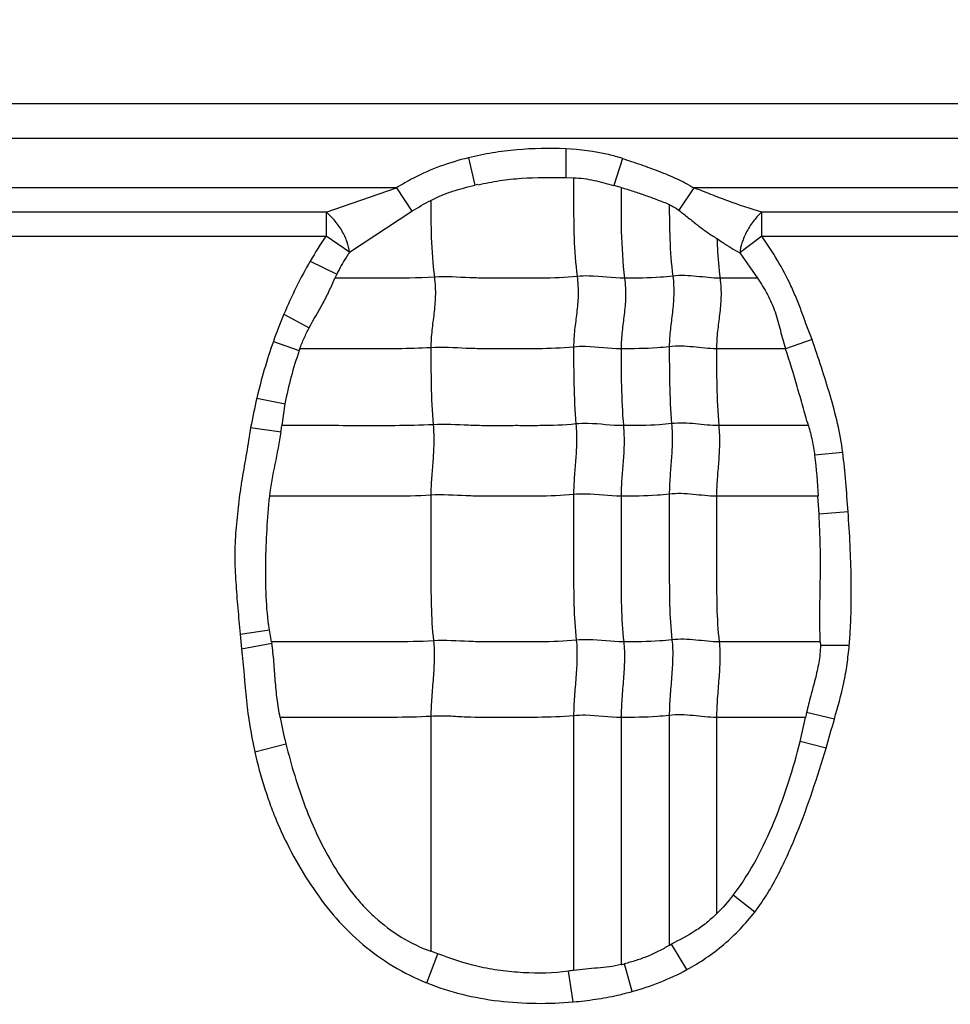
# Model space of a CAD drawing. Units: inches. Extents: x 34468 to 36845, y 3912 to 4563.
# Drawn here: x 34668 to 34682, y 4360 to 4374 of the extents above; entities that cross this region are included whole.
import ezdxf

# ---------------------------------------------------------------- set-up
doc = ezdxf.new("R2010")
doc.units = ezdxf.units.IN
doc.header["$PDMODE"] = 35
doc.layers.add('尺寸线', color=3, linetype='Continuous', lineweight=13)
doc.dimstyles.get("Standard").update_dxf_attribs({"dimscale": 6, "dimtxt": 3, "dimasz": 2, "dimexe": 0.6, "dimexo": 0, "dimgap": 0.8, "dimtad": 1, "dimdec": 0, "dimdsep": 46, "dimtxsty": 'Standard', "dimcen": 2, "dimadec": 1, "dimazin": 2, "dimtfac": 1, "dimtdec": 0, "dimtmove": 0, "dimatfit": 3, "dimfxl": 1, "dimtolj": 1, "dimtzin": 0, "dimarcsym": 0})

# ---------------------------------------------------------------- blocks, each defined once
blk = doc.blocks.new('*D192')
at = {"layer": 'Defpoints', "color": 0}
for p in [(34838.655, 4444.749), (34494.022, 4148.749), (34839.83, 4148.749)]:
    blk.add_point(p, dxfattribs=at)
at = {"layer": '尺寸线', "color": 0, "lineweight": -2}
for p, q in [((34838.655, 4444.749), (34490.422, 4444.749)), ((34494.022, 4432.749), (34494.022, 4160.749)), ((34839.83, 4148.749), (34490.422, 4148.749))]:
    blk.add_line(p, q, dxfattribs=at)
at = {"layer": '尺寸线', "color": 0}
for points in [[(34492.022, 4432.749), (34496.022, 4432.749), (34494.022, 4444.749)], [(34492.022, 4160.749), (34496.022, 4160.749), (34494.022, 4148.749)]]:
    blk.add_solid(points, dxfattribs=at)
at = {"layer": '尺寸线', "color": 0, "insert": (34480.222, 4296.749), "char_height": 18, "attachment_point": 5, "rotation": 90}
blk.add_mtext('\\A1;296', dxfattribs=at)

msp = doc.modelspace()

# ---------------------------------------------------------------- linework, layer by layer
at = {"color": 7, "linetype": 'Continuous'}
for p, q in [((34897.501, 4372.709), (34644.581, 4372.709)), ((34694.541, 4372.209), (34645.541, 4372.209)), ((34676.063, 4372.062), (34676.064, 4371.646)), ((34674.662, 4371.932), (34674.757, 4371.536)), ((34676.881, 4371.922), (34676.755, 4371.534)), ((34676.064, 4371.646), (34676.176, 4371.644)), ((34673.628, 4371.498), (34665.409, 4371.498)), ((34672.612, 4371.151), (34673.628, 4371.498)), ((34673.628, 4371.498), (34673.847, 4371.162)), ((34676.861, 4371.506), (34676.755, 4371.534)), ((34677.909, 4371.498), (34677.692, 4371.177)), ((34686.128, 4371.498), (34677.909, 4371.498)), ((34672.95, 4370.574), (34673.847, 4371.162)), ((34672.612, 4371.151), (34666.388, 4371.151)), ((34672.612, 4371.151), (34672.612, 4370.804)), ((34678.888, 4370.804), (34678.888, 4371.151)), ((34685.112, 4371.151), (34678.888, 4371.151)), ((34666.388, 4370.804), (34672.612, 4370.804)), ((34672.95, 4370.574), (34672.612, 4370.804)), ((34678.888, 4370.804), (34678.57, 4370.562)), ((34678.888, 4370.804), (34685.112, 4370.804)), ((34678.57, 4370.562), (34678.824, 4370.2)), ((34672.386, 4370.445), (34672.769, 4370.259)), ((34672.769, 4370.259), (34672.741, 4370.199)), ((34678.823, 4370.199), (34678.285, 4370.199)), ((34672.006, 4369.682), (34672.37, 4369.485)), ((34679.611, 4369.316), (34679.229, 4369.182)), ((34671.854, 4369.288), (34672.226, 4369.158)), ((34679.228, 4369.183), (34678.235, 4369.183)), ((34671.615, 4368.47), (34672.022, 4368.391)), ((34672.021, 4368.391), (34671.975, 4368.076)), ((34671.527, 4368.051), (34671.964, 4367.987)), ((34679.556, 4368.076), (34678.268, 4368.076)), ((34680.053, 4367.692), (34679.647, 4367.65)), ((34679.693, 4367.061), (34678.235, 4367.061)), ((34679.711, 4366.804), (34679.693, 4367.061)), ((34680.129, 4366.836), (34679.712, 4366.804)), ((34671.374, 4365.076), (34671.796, 4365.137)), ((34671.374, 4365.076), (34671.394, 4364.864)), ((34671.826, 4364.965), (34671.796, 4365.137)), ((34671.394, 4364.864), (34671.83, 4364.944)), ((34671.826, 4364.964), (34671.83, 4364.944)), ((34679.729, 4364.964), (34678.273, 4364.964)), ((34679.729, 4364.964), (34679.73, 4364.913)), ((34680.146, 4364.91), (34679.73, 4364.913)), ((34679.932, 4363.852), (34679.531, 4363.947)), ((34674.122, 4363.891), (34674.122, 4360.509)), ((34676.177, 4363.9), (34676.177, 4360.235)), ((34676.861, 4363.876), (34676.861, 4360.318)), ((34677.555, 4363.906), (34677.555, 4360.595)), ((34678.235, 4363.876), (34678.235, 4361.049)), ((34679.517, 4363.876), (34678.235, 4363.876)), ((34679.438, 4363.53), (34679.516, 4363.876)), ((34679.813, 4363.435), (34679.438, 4363.53)), ((34671.588, 4363.381), (34672.035, 4363.495)), ((34678.786, 4361.074), (34678.473, 4361.317)), ((34677.808, 4360.246), (34677.586, 4360.611)), ((34674.062, 4360.056), (34674.224, 4360.473)), ((34674.224, 4360.473), (34674.122, 4360.51)), ((34677.018, 4359.93), (34676.909, 4360.329)), ((34676.172, 4359.781), (34676.105, 4360.223))]:
    msp.add_line(p, q, dxfattribs=at)
for centre, radius, start, end in [((34677.06, 4360.967), 10.817, 102.0583, 102.2928), ((34677.739, 4367.328), 6.195, 145.8598, 149.7848), ((34678.453, 4366.968), 6.995, 157.1682, 160.6229), ((34679.276, 4366.678), 7.868, 160.6183, 166.8342), ((34680.069, 4366.509), 8.278, 161.1545, 161.3395), ((34681.5, 4366.165), 10.15, 166.8735, 169.2876), ((34668.395, 4368.462), 3.6, 352.4144, 353.8395), ((34682.187, 4363.35), 2.722, 167.3476, 168.8619), ((34681.422, 4365.785), 9.663, 191.3957, 193.7102), ((34659.12, 4369.579), 21.585, 343.4639, 344.6146), ((34682.812, 4350.976), 10.961, 118.4746, 118.6567), ((34676.345, 4362.538), 2.28, 283.0917, 284.3298), ((34679.994, 4334.689), 25.829, 98.4964, 98.6597)]:
    msp.add_arc(centre, radius, start, end, dxfattribs=at)
for points, knots in [([(34676.063, 4372.062), (34675.828, 4372.071), (34675.474, 4372.065), (34675.007, 4372.007), (34674.776, 4371.961), (34674.662, 4371.932)], [0, 0, 0, 0, 0.499854, 0.749957, 1, 1, 1, 1]), ([(34676.881, 4371.922), (34676.815, 4371.943), (34676.548, 4372.018), (34676.27, 4372.051), (34676.063, 4372.062)], [0, 0, 0, 0, 0.250207, 1, 1, 1, 1]), ([(34674.662, 4371.932), (34674.526, 4371.898), (34674.255, 4371.818), (34673.91, 4371.667), (34673.706, 4371.55), (34673.628, 4371.498)], [0, 0, 0, 0, 0.37499, 0.749966, 1, 1, 1, 1]), ([(34676.881, 4371.922), (34676.969, 4371.893), (34677.145, 4371.834), (34677.407, 4371.74), (34677.665, 4371.634), (34677.83, 4371.547), (34677.909, 4371.498)], [0, 0, 0, 0, 0.249971, 0.500004, 0.749992, 1, 1, 1, 1]), ([(34674.801, 4371.545), (34674.904, 4371.567), (34675.112, 4371.607), (34675.534, 4371.654), (34675.852, 4371.649), (34676.064, 4371.646)], [0, 0, 0, 0, 0.250066, 0.50007, 1, 1, 1, 1]), ([(34676.176, 4371.644), (34676.225, 4371.643), (34676.324, 4371.635), (34676.518, 4371.599), (34676.66, 4371.558), (34676.755, 4371.534)], [0, 0, 0, 0, 0.25041, 0.50051, 1, 1, 1, 1]), ([(34676.177, 4371.643), (34676.177, 4371.529), (34676.177, 4371.24), (34676.178, 4370.767), (34676.205, 4370.408), (34676.228, 4370.224)], [0, 0, 0, 0, 0.241695, 0.608625, 1, 1, 1, 1]), ([(34674.122, 4371.319), (34674.172, 4371.345), (34674.273, 4371.394), (34674.484, 4371.471), (34674.648, 4371.512), (34674.757, 4371.536)], [0, 0, 0, 0, 0.25007, 0.500104, 1, 1, 1, 1]), ([(34676.861, 4371.506), (34676.861, 4371.295), (34676.857, 4370.859), (34676.883, 4370.422), (34676.911, 4370.199)], [0, 0, 0, 0, 0.484321, 1, 1, 1, 1]), ([(34676.861, 4371.505), (34676.92, 4371.487), (34677.037, 4371.452), (34677.211, 4371.392), (34677.384, 4371.328), (34677.498, 4371.284), (34677.555, 4371.26)], [0, 0, 0, 0, 0.25009, 0.500134, 0.750161, 1, 1, 1, 1]), ([(34678.888, 4371.151), (34678.722, 4371.197), (34678.477, 4371.281), (34678.154, 4371.404), (34677.992, 4371.47), (34677.909, 4371.498)], [0, 0, 0, 0, 0.49557, 0.74719, 1, 1, 1, 1]), ([(34674.122, 4371.32), (34674.122, 4371.141), (34674.122, 4370.772), (34674.148, 4370.403), (34674.172, 4370.214)], [0, 0, 0, 0, 0.483868, 1, 1, 1, 1]), ([(34677.555, 4371.261), (34677.555, 4371.094), (34677.557, 4370.749), (34677.583, 4370.405), (34677.606, 4370.229)], [0, 0, 0, 0, 0.483947, 1, 1, 1, 1]), ([(34677.692, 4371.177), (34677.738, 4371.142), (34677.829, 4371.07), (34677.962, 4370.96), (34678.099, 4370.859), (34678.193, 4370.799), (34678.24, 4370.77)], [0, 0, 0, 0, 0.255157, 0.508934, 0.757345, 1, 1, 1, 1]), ([(34672.95, 4370.574), (34672.945, 4370.623), (34672.918, 4370.731), (34672.844, 4370.888), (34672.739, 4371.034), (34672.655, 4371.118), (34672.612, 4371.151)], [0, 0, 0, 0, 0.215349, 0.482615, 0.759783, 1, 1, 1, 1]), ([(34678.888, 4371.151), (34678.847, 4371.116), (34678.767, 4371.029), (34678.67, 4370.879), (34678.6, 4370.72), (34678.574, 4370.611), (34678.57, 4370.562)], [0, 0, 0, 0, 0.237661, 0.514474, 0.783081, 1, 1, 1, 1]), ([(34678.24, 4370.77), (34678.268, 4370.751), (34678.376, 4370.679), (34678.487, 4370.612), (34678.57, 4370.562)], [0, 0, 0, 0, 0.255739, 1, 1, 1, 1]), ([(34678.241, 4370.77), (34678.242, 4370.724), (34678.251, 4370.534), (34678.267, 4370.343), (34678.285, 4370.199)], [0, 0, 0, 0, 0.241521, 1, 1, 1, 1]), ([(34679.611, 4369.316), (34679.585, 4369.38), (34679.535, 4369.509), (34679.466, 4369.704), (34679.391, 4369.898), (34679.281, 4370.152), (34679.117, 4370.458), (34678.966, 4370.69), (34678.888, 4370.804)], [0, 0, 0, 0, 0.125006, 0.250012, 0.375025, 0.500037, 0.750003, 1, 1, 1, 1]), ([(34672.95, 4370.574), (34672.933, 4370.549), (34672.866, 4370.448), (34672.808, 4370.341), (34672.769, 4370.259)], [0, 0, 0, 0, 0.247156, 1, 1, 1, 1]), ([(34672.37, 4369.485), (34672.434, 4369.603), (34672.538, 4369.776), (34672.66, 4370.015), (34672.713, 4370.139), (34672.741, 4370.2)], [0, 0, 0, 0, 0.500352, 0.7502, 1, 1, 1, 1]), ([(34674.172, 4370.214), (34673.933, 4370.199), (34673.455, 4370.199), (34672.978, 4370.199), (34672.741, 4370.199)], [0, 0, 0, 0, 0.502848, 1, 1, 1, 1]), ([(34674.172, 4370.214), (34674.184, 4370.122), (34674.192, 4369.946), (34674.168, 4369.691), (34674.134, 4369.447), (34674.122, 4369.282), (34674.122, 4369.198)], [0, 0, 0, 0, 0.272503, 0.516183, 0.75247, 1, 1, 1, 1]), ([(34676.228, 4370.224), (34676.056, 4370.206), (34675.797, 4370.198), (34675.452, 4370.2), (34675.194, 4370.2), (34674.938, 4370.197), (34674.597, 4370.206), (34674.342, 4370.225), (34674.172, 4370.214)], [0, 0, 0, 0, 0.252321, 0.37751, 0.502804, 0.628313, 0.751928, 1, 1, 1, 1]), ([(34676.228, 4370.224), (34676.239, 4370.132), (34676.248, 4369.956), (34676.224, 4369.701), (34676.189, 4369.456), (34676.177, 4369.292), (34676.177, 4369.208)], [0, 0, 0, 0, 0.272503, 0.516183, 0.75247, 1, 1, 1, 1]), ([(34676.911, 4370.199), (34676.741, 4370.199), (34676.514, 4370.236), (34676.285, 4370.23), (34676.228, 4370.224)], [0, 0, 0, 0, 0.747834, 1, 1, 1, 1]), ([(34676.911, 4370.199), (34676.923, 4370.108), (34676.931, 4369.931), (34676.907, 4369.677), (34676.873, 4369.432), (34676.861, 4369.268), (34676.861, 4369.183)], [0, 0, 0, 0, 0.272503, 0.516183, 0.75247, 1, 1, 1, 1]), ([(34677.606, 4370.229), (34677.547, 4370.221), (34677.316, 4370.2), (34677.084, 4370.199), (34676.911, 4370.199)], [0, 0, 0, 0, 0.254254, 1, 1, 1, 1]), ([(34677.606, 4370.229), (34677.617, 4370.137), (34677.625, 4369.961), (34677.601, 4369.706), (34677.567, 4369.461), (34677.555, 4369.297), (34677.555, 4369.213)], [0, 0, 0, 0, 0.272503, 0.516183, 0.75247, 1, 1, 1, 1]), ([(34678.285, 4370.199), (34678.172, 4370.199), (34677.947, 4370.229), (34677.719, 4370.243), (34677.606, 4370.229)], [0, 0, 0, 0, 0.496695, 1, 1, 1, 1]), ([(34678.285, 4370.199), (34678.297, 4370.108), (34678.305, 4369.931), (34678.281, 4369.677), (34678.246, 4369.432), (34678.235, 4369.268), (34678.235, 4369.183)], [0, 0, 0, 0, 0.272503, 0.516183, 0.75247, 1, 1, 1, 1]), ([(34678.824, 4370.2), (34678.875, 4370.124), (34678.974, 4369.969), (34679.083, 4369.714), (34679.155, 4369.448), (34679.199, 4369.269), (34679.229, 4369.182)], [0, 0, 0, 0, 0.250069, 0.500036, 0.75006, 1, 1, 1, 1]), ([(34672.234, 4369.183), (34672.253, 4369.235), (34672.295, 4369.338), (34672.345, 4369.436), (34672.37, 4369.485)], [0, 0, 0, 0, 0.500011, 1, 1, 1, 1]), ([(34680.053, 4367.692), (34680.034, 4367.831), (34679.984, 4368.108), (34679.872, 4368.514), (34679.747, 4368.917), (34679.657, 4369.183), (34679.611, 4369.316)], [0, 0, 0, 0, 0.249996, 0.499999, 0.749999, 1, 1, 1, 1]), ([(34674.122, 4369.198), (34673.963, 4369.188), (34673.647, 4369.182), (34673.174, 4369.184), (34672.704, 4369.183), (34672.391, 4369.183), (34672.234, 4369.183)], [0, 0, 0, 0, 0.25313, 0.502176, 0.751088, 1, 1, 1, 1]), ([(34676.177, 4369.208), (34676.005, 4369.19), (34675.746, 4369.182), (34675.402, 4369.184), (34675.144, 4369.184), (34674.887, 4369.181), (34674.547, 4369.19), (34674.291, 4369.209), (34674.122, 4369.198)], [0, 0, 0, 0, 0.252321, 0.37751, 0.502804, 0.628313, 0.751928, 1, 1, 1, 1]), ([(34674.122, 4369.198), (34674.122, 4369.019), (34674.122, 4368.65), (34674.139, 4368.281), (34674.155, 4368.09)], [0, 0, 0, 0, 0.483986, 1, 1, 1, 1]), ([(34676.861, 4369.183), (34676.69, 4369.183), (34676.463, 4369.22), (34676.235, 4369.214), (34676.177, 4369.208)], [0, 0, 0, 0, 0.747834, 1, 1, 1, 1]), ([(34676.177, 4369.208), (34676.177, 4369.029), (34676.177, 4368.659), (34676.195, 4368.29), (34676.21, 4368.1)], [0, 0, 0, 0, 0.483986, 1, 1, 1, 1]), ([(34677.555, 4369.213), (34677.497, 4369.205), (34677.266, 4369.184), (34677.034, 4369.183), (34676.861, 4369.183)], [0, 0, 0, 0, 0.254254, 1, 1, 1, 1]), ([(34676.861, 4369.183), (34676.861, 4369.005), (34676.861, 4368.635), (34676.878, 4368.266), (34676.894, 4368.076)], [0, 0, 0, 0, 0.483986, 1, 1, 1, 1]), ([(34678.235, 4369.183), (34678.122, 4369.183), (34677.897, 4369.213), (34677.668, 4369.227), (34677.555, 4369.213)], [0, 0, 0, 0, 0.496695, 1, 1, 1, 1]), ([(34677.555, 4369.213), (34677.555, 4369.034), (34677.555, 4368.664), (34677.572, 4368.295), (34677.588, 4368.105)], [0, 0, 0, 0, 0.483986, 1, 1, 1, 1]), ([(34678.235, 4369.183), (34678.235, 4369.005), (34678.235, 4368.635), (34678.252, 4368.266), (34678.268, 4368.076)], [0, 0, 0, 0, 0.483986, 1, 1, 1, 1]), ([(34679.557, 4368.076), (34679.531, 4368.17), (34679.476, 4368.357), (34679.373, 4368.728), (34679.29, 4369.003), (34679.228, 4369.183)], [0, 0, 0, 0, 0.252852, 0.506052, 1, 1, 1, 1]), ([(34671.527, 4368.051), (34671.507, 4367.928), (34671.469, 4367.681), (34671.413, 4367.375), (34671.374, 4367.128), (34671.35, 4366.943), (34671.331, 4366.756), (34671.314, 4366.57), (34671.3, 4366.383), (34671.295, 4366.134), (34671.311, 4365.822), (34671.341, 4365.449), (34671.363, 4365.201), (34671.374, 4365.076)], [0, 0, 0, 0, 0.124992, 0.250005, 0.312487, 0.374968, 0.437481, 0.500021, 0.562526, 0.624996, 0.750019, 0.875005, 1, 1, 1, 1]), ([(34674.155, 4368.09), (34673.971, 4368.079), (34673.606, 4368.074), (34673.061, 4368.076), (34672.518, 4368.076), (34672.156, 4368.076), (34671.975, 4368.076)], [0, 0, 0, 0, 0.252785, 0.501879, 0.75094, 1, 1, 1, 1]), ([(34674.155, 4368.09), (34674.162, 4367.998), (34674.168, 4367.823), (34674.152, 4367.568), (34674.129, 4367.323), (34674.122, 4367.159), (34674.122, 4367.075)], [0, 0, 0, 0, 0.273317, 0.516879, 0.752302, 1, 1, 1, 1]), ([(34676.21, 4368.1), (34676.038, 4368.082), (34675.779, 4368.075), (34675.435, 4368.076), (34675.177, 4368.076), (34674.92, 4368.073), (34674.58, 4368.082), (34674.324, 4368.101), (34674.155, 4368.09)], [0, 0, 0, 0, 0.252321, 0.37751, 0.502804, 0.628313, 0.751928, 1, 1, 1, 1]), ([(34676.21, 4368.1), (34676.218, 4368.008), (34676.223, 4367.832), (34676.208, 4367.578), (34676.185, 4367.332), (34676.177, 4367.169), (34676.177, 4367.085)], [0, 0, 0, 0, 0.273317, 0.516879, 0.752302, 1, 1, 1, 1]), ([(34676.894, 4368.076), (34676.723, 4368.076), (34676.496, 4368.112), (34676.268, 4368.106), (34676.21, 4368.1)], [0, 0, 0, 0, 0.747834, 1, 1, 1, 1]), ([(34676.894, 4368.076), (34676.902, 4367.983), (34676.907, 4367.808), (34676.891, 4367.553), (34676.869, 4367.308), (34676.861, 4367.144), (34676.861, 4367.061)], [0, 0, 0, 0, 0.273317, 0.516879, 0.752302, 1, 1, 1, 1]), ([(34677.588, 4368.105), (34677.53, 4368.098), (34677.299, 4368.076), (34677.067, 4368.076), (34676.894, 4368.076)], [0, 0, 0, 0, 0.254254, 1, 1, 1, 1]), ([(34677.588, 4368.105), (34677.596, 4368.013), (34677.601, 4367.837), (34677.585, 4367.583), (34677.563, 4367.337), (34677.555, 4367.174), (34677.555, 4367.09)], [0, 0, 0, 0, 0.273317, 0.516879, 0.752302, 1, 1, 1, 1]), ([(34678.268, 4368.076), (34678.155, 4368.076), (34677.93, 4368.105), (34677.701, 4368.119), (34677.588, 4368.105)], [0, 0, 0, 0, 0.496695, 1, 1, 1, 1]), ([(34678.268, 4368.076), (34678.275, 4367.983), (34678.281, 4367.808), (34678.265, 4367.553), (34678.242, 4367.308), (34678.235, 4367.144), (34678.235, 4367.061)], [0, 0, 0, 0, 0.273317, 0.516879, 0.752302, 1, 1, 1, 1]), ([(34679.557, 4368.076), (34679.577, 4368.006), (34679.614, 4367.865), (34679.638, 4367.722), (34679.647, 4367.65)], [0, 0, 0, 0, 0.500067, 1, 1, 1, 1]), ([(34671.802, 4367.06), (34671.818, 4367.216), (34671.88, 4367.524), (34671.943, 4367.831), (34671.964, 4367.987)], [0, 0, 0, 0, 0.50011, 1, 1, 1, 1]), ([(34671.796, 4365.137), (34671.772, 4365.296), (34671.745, 4365.617), (34671.74, 4366.098), (34671.76, 4366.58), (34671.784, 4366.9), (34671.802, 4367.06)], [0, 0, 0, 0, 0.249998, 0.499996, 0.750011, 1, 1, 1, 1]), ([(34674.122, 4367.075), (34673.927, 4367.063), (34673.539, 4367.059), (34672.958, 4367.061), (34672.381, 4367.06), (34671.995, 4367.061), (34671.803, 4367.061)], [0, 0, 0, 0, 0.252633, 0.501765, 0.750882, 1, 1, 1, 1]), ([(34676.177, 4367.085), (34676.005, 4367.067), (34675.746, 4367.06), (34675.402, 4367.061), (34675.144, 4367.061), (34674.887, 4367.058), (34674.547, 4367.067), (34674.291, 4367.086), (34674.122, 4367.075)], [0, 0, 0, 0, 0.252321, 0.37751, 0.502804, 0.628313, 0.751928, 1, 1, 1, 1]), ([(34674.122, 4367.075), (34674.122, 4366.722), (34674.122, 4366.192), (34674.122, 4365.493), (34674.14, 4365.147), (34674.16, 4364.979)], [0, 0, 0, 0, 0.505949, 0.75738, 1, 1, 1, 1]), ([(34676.861, 4367.061), (34676.69, 4367.061), (34676.463, 4367.097), (34676.235, 4367.091), (34676.177, 4367.085)], [0, 0, 0, 0, 0.747834, 1, 1, 1, 1]), ([(34676.177, 4367.085), (34676.177, 4366.731), (34676.177, 4366.201), (34676.177, 4365.502), (34676.196, 4365.157), (34676.215, 4364.988)], [0, 0, 0, 0, 0.505949, 0.75738, 1, 1, 1, 1]), ([(34677.555, 4367.09), (34677.497, 4367.083), (34677.266, 4367.061), (34677.034, 4367.061), (34676.861, 4367.061)], [0, 0, 0, 0, 0.254254, 1, 1, 1, 1]), ([(34676.861, 4367.061), (34676.861, 4366.707), (34676.861, 4366.177), (34676.861, 4365.478), (34676.879, 4365.132), (34676.899, 4364.964)], [0, 0, 0, 0, 0.505949, 0.75738, 1, 1, 1, 1]), ([(34678.235, 4367.061), (34678.122, 4367.061), (34677.897, 4367.09), (34677.668, 4367.104), (34677.555, 4367.09)], [0, 0, 0, 0, 0.496695, 1, 1, 1, 1]), ([(34677.555, 4367.09), (34677.555, 4366.736), (34677.555, 4366.206), (34677.555, 4365.507), (34677.574, 4365.162), (34677.593, 4364.993)], [0, 0, 0, 0, 0.505949, 0.75738, 1, 1, 1, 1]), ([(34678.235, 4367.061), (34678.235, 4366.707), (34678.235, 4366.177), (34678.235, 4365.478), (34678.253, 4365.132), (34678.273, 4364.964)], [0, 0, 0, 0, 0.505949, 0.75738, 1, 1, 1, 1]), ([(34679.729, 4364.964), (34679.716, 4365.27), (34679.731, 4365.731), (34679.732, 4366.344), (34679.72, 4366.651), (34679.711, 4366.804)], [0, 0, 0, 0, 0.500022, 0.750037, 1, 1, 1, 1]), ([(34680.146, 4364.91), (34680.153, 4364.99), (34680.164, 4365.151), (34680.176, 4365.472), (34680.177, 4366.034), (34680.152, 4366.516), (34680.129, 4366.836)], [0, 0, 0, 0, 0.125002, 0.250011, 0.500017, 1, 1, 1, 1]), ([(34674.16, 4364.979), (34673.964, 4364.966), (34673.573, 4364.963), (34672.989, 4364.964), (34672.408, 4364.964), (34672.02, 4364.964), (34671.826, 4364.964)], [0, 0, 0, 0, 0.252617, 0.501753, 0.750877, 1, 1, 1, 1]), ([(34671.952, 4363.876), (34671.935, 4363.964), (34671.905, 4364.141), (34671.881, 4364.409), (34671.863, 4364.677), (34671.844, 4364.856), (34671.83, 4364.944)], [0, 0, 0, 0, 0.250081, 0.500041, 0.750108, 1, 1, 1, 1]), ([(34674.16, 4364.979), (34674.17, 4364.893), (34674.174, 4364.714), (34674.156, 4364.443), (34674.132, 4364.167), (34674.122, 4363.982), (34674.122, 4363.891)], [0, 0, 0, 0, 0.23745, 0.490795, 0.749052, 1, 1, 1, 1]), ([(34676.215, 4364.988), (34676.043, 4364.97), (34675.784, 4364.963), (34675.44, 4364.964), (34675.182, 4364.964), (34674.925, 4364.961), (34674.585, 4364.97), (34674.33, 4364.989), (34674.16, 4364.979)], [0, 0, 0, 0, 0.252321, 0.37751, 0.502804, 0.628313, 0.751928, 1, 1, 1, 1]), ([(34676.215, 4364.988), (34676.225, 4364.902), (34676.229, 4364.724), (34676.212, 4364.452), (34676.187, 4364.176), (34676.177, 4363.992), (34676.177, 4363.9)], [0, 0, 0, 0, 0.23745, 0.490795, 0.749052, 1, 1, 1, 1]), ([(34676.899, 4364.964), (34676.728, 4364.964), (34676.501, 4365), (34676.273, 4364.994), (34676.215, 4364.988)], [0, 0, 0, 0, 0.747834, 1, 1, 1, 1]), ([(34676.899, 4364.964), (34676.909, 4364.878), (34676.913, 4364.699), (34676.895, 4364.428), (34676.871, 4364.152), (34676.861, 4363.967), (34676.861, 4363.876)], [0, 0, 0, 0, 0.23745, 0.490795, 0.749052, 1, 1, 1, 1]), ([(34677.593, 4364.993), (34677.535, 4364.986), (34677.304, 4364.964), (34677.072, 4364.964), (34676.899, 4364.964)], [0, 0, 0, 0, 0.254254, 1, 1, 1, 1]), ([(34677.593, 4364.993), (34677.603, 4364.907), (34677.607, 4364.729), (34677.589, 4364.457), (34677.565, 4364.181), (34677.555, 4363.997), (34677.555, 4363.906)], [0, 0, 0, 0, 0.23745, 0.490795, 0.749052, 1, 1, 1, 1]), ([(34678.273, 4364.964), (34678.16, 4364.964), (34677.935, 4364.994), (34677.706, 4365.007), (34677.593, 4364.993)], [0, 0, 0, 0, 0.496695, 1, 1, 1, 1]), ([(34678.273, 4364.964), (34678.283, 4364.878), (34678.287, 4364.699), (34678.269, 4364.428), (34678.245, 4364.152), (34678.235, 4363.967), (34678.235, 4363.876)], [0, 0, 0, 0, 0.23745, 0.490795, 0.749052, 1, 1, 1, 1]), ([(34671.394, 4364.864), (34671.425, 4364.616), (34671.445, 4364.242), (34671.512, 4363.747), (34671.561, 4363.503), (34671.588, 4363.381)], [0, 0, 0, 0, 0.499998, 0.749997, 1, 1, 1, 1]), ([(34679.73, 4364.913), (34679.73, 4364.831), (34679.711, 4364.666), (34679.657, 4364.425), (34679.591, 4364.187), (34679.55, 4364.027), (34679.531, 4363.947)], [0, 0, 0, 0, 0.249968, 0.499954, 0.749989, 1, 1, 1, 1]), ([(34679.932, 4363.852), (34679.98, 4364.025), (34680.055, 4364.286), (34680.118, 4364.641), (34680.137, 4364.82), (34680.146, 4364.91)], [0, 0, 0, 0, 0.49998, 0.749966, 1, 1, 1, 1]), ([(34674.122, 4363.891), (34673.939, 4363.88), (34673.575, 4363.875), (34673.032, 4363.877), (34672.491, 4363.876), (34672.13, 4363.876), (34671.95, 4363.876)], [0, 0, 0, 0, 0.252794, 0.501886, 0.750943, 1, 1, 1, 1]), ([(34676.177, 4363.9), (34676.005, 4363.883), (34675.66, 4363.874), (34675.145, 4363.878), (34674.718, 4363.872), (34674.378, 4363.896), (34674.208, 4363.897), (34674.122, 4363.891)], [0, 0, 0, 0, 0.252248, 0.502763, 0.752101, 0.874266, 1, 1, 1, 1]), ([(34676.861, 4363.876), (34676.69, 4363.876), (34676.463, 4363.913), (34676.235, 4363.906), (34676.177, 4363.9)], [0, 0, 0, 0, 0.747834, 1, 1, 1, 1]), ([(34677.555, 4363.906), (34677.497, 4363.898), (34677.266, 4363.877), (34677.034, 4363.876), (34676.861, 4363.876)], [0, 0, 0, 0, 0.254254, 1, 1, 1, 1]), ([(34678.235, 4363.876), (34678.122, 4363.876), (34677.897, 4363.906), (34677.668, 4363.92), (34677.555, 4363.906)], [0, 0, 0, 0, 0.496695, 1, 1, 1, 1]), ([(34678.473, 4361.317), (34678.599, 4361.476), (34678.814, 4361.822), (34679.073, 4362.372), (34679.28, 4362.944), (34679.389, 4363.334), (34679.438, 4363.53)], [0, 0, 0, 0, 0.249978, 0.49998, 0.749988, 1, 1, 1, 1]), ([(34671.588, 4363.381), (34671.625, 4363.205), (34671.697, 4362.945), (34671.812, 4362.605), (34671.945, 4362.271), (34672.141, 4361.867), (34672.422, 4361.406), (34672.749, 4360.977), (34673.134, 4360.598), (34673.573, 4360.282), (34673.896, 4360.124), (34674.062, 4360.055)], [0, 0, 0, 0, 0.12502, 0.187541, 0.250068, 0.375097, 0.50012, 0.625125, 0.750095, 0.875034, 1, 1, 1, 1]), ([(34672.035, 4363.495), (34672.111, 4363.189), (34672.291, 4362.581), (34672.629, 4361.863), (34672.94, 4361.404), (34673.145, 4361.163), (34673.37, 4360.941), (34673.687, 4360.702), (34673.973, 4360.561), (34674.122, 4360.509)], [0, 0, 0, 0, 0.250037, 0.499936, 0.624988, 0.687545, 0.750102, 0.875089, 1, 1, 1, 1]), ([(34678.786, 4361.074), (34678.918, 4361.245), (34679.138, 4361.618), (34679.487, 4362.406), (34679.69, 4363.022), (34679.812, 4363.435)], [0, 0, 0, 0, 0.249865, 0.499927, 1, 1, 1, 1]), ([(34678.234, 4361.049), (34678.188, 4361.003), (34678.091, 4360.914), (34677.876, 4360.763), (34677.701, 4360.674), (34677.586, 4360.611)], [0, 0, 0, 0, 0.25024, 0.500311, 1, 1, 1, 1]), ([(34677.808, 4360.246), (34677.903, 4360.296), (34678.086, 4360.409), (34678.344, 4360.605), (34678.579, 4360.826), (34678.719, 4360.99), (34678.786, 4361.074)], [0, 0, 0, 0, 0.249932, 0.500043, 0.749941, 1, 1, 1, 1]), ([(34677.555, 4360.595), (34677.504, 4360.566), (34677.403, 4360.507), (34677.243, 4360.434), (34677.078, 4360.376), (34676.965, 4360.344), (34676.909, 4360.329)], [0, 0, 0, 0, 0.250036, 0.499954, 0.750057, 1, 1, 1, 1]), ([(34676.105, 4360.223), (34675.889, 4360.189), (34675.558, 4360.188), (34675.123, 4360.229), (34674.907, 4360.265), (34674.801, 4360.29)], [0, 0, 0, 0, 0.499585, 0.749885, 1, 1, 1, 1]), ([(34676.861, 4360.318), (34676.805, 4360.304), (34676.692, 4360.283), (34676.52, 4360.269), (34676.349, 4360.254), (34676.234, 4360.241), (34676.177, 4360.234)], [0, 0, 0, 0, 0.250032, 0.500072, 0.749997, 1, 1, 1, 1]), ([(34674.062, 4360.055), (34674.393, 4359.922), (34675.097, 4359.753), (34675.816, 4359.751), (34676.172, 4359.781)], [0, 0, 0, 0, 0.499764, 1, 1, 1, 1]), ([(34676.172, 4359.781), (34676.279, 4359.79), (34676.493, 4359.816), (34676.775, 4359.867), (34676.949, 4359.911), (34677.018, 4359.93)], [0, 0, 0, 0, 0.374996, 0.749967, 1, 1, 1, 1])]:
    msp.add_open_spline(points, degree=3, knots=knots, dxfattribs=at)
for points in [[(34673.847, 4371.162), (34673.937, 4371.218), (34674.028, 4371.271), (34674.122, 4371.319)], [(34677.555, 4371.26), (34677.602, 4371.236), (34677.649, 4371.209), (34677.692, 4371.177)], [(34672.386, 4370.445), (34672.242, 4370.2), (34672.117, 4369.944), (34672.006, 4369.682)], [(34672.226, 4369.158), (34672.141, 4368.907), (34672.069, 4368.651), (34672.021, 4368.391)], [(34679.647, 4367.65), (34679.673, 4367.454), (34679.685, 4367.257), (34679.697, 4367.061)], [(34680.129, 4366.836), (34680.108, 4367.122), (34680.087, 4367.407), (34680.053, 4367.692)], [(34678.473, 4361.317), (34678.4, 4361.223), (34678.32, 4361.132), (34678.234, 4361.049)], [(34674.801, 4360.29), (34674.604, 4360.335), (34674.414, 4360.405), (34674.224, 4360.473)], [(34677.018, 4359.93), (34677.291, 4360.005), (34677.559, 4360.11), (34677.808, 4360.246)]]:
    msp.add_open_spline(points, degree=3, dxfattribs=at)

# ---------------------------------------------------------------- dimensions: what is measured, and where the dimension line sits
at = {"layer": '尺寸线'}
dim = msp.add_linear_dim(base=(34494.022, 4148.749), p1=(34838.655, 4444.749), p2=(34839.83, 4148.749), angle=90, dimstyle='Standard', dxfattribs=at)
dim.commit()
dim.dimension.update_dxf_attribs({"geometry": '*D192', "text_midpoint": (34480.222, 4296.749)})

doc.saveas('drawing.dxf')
